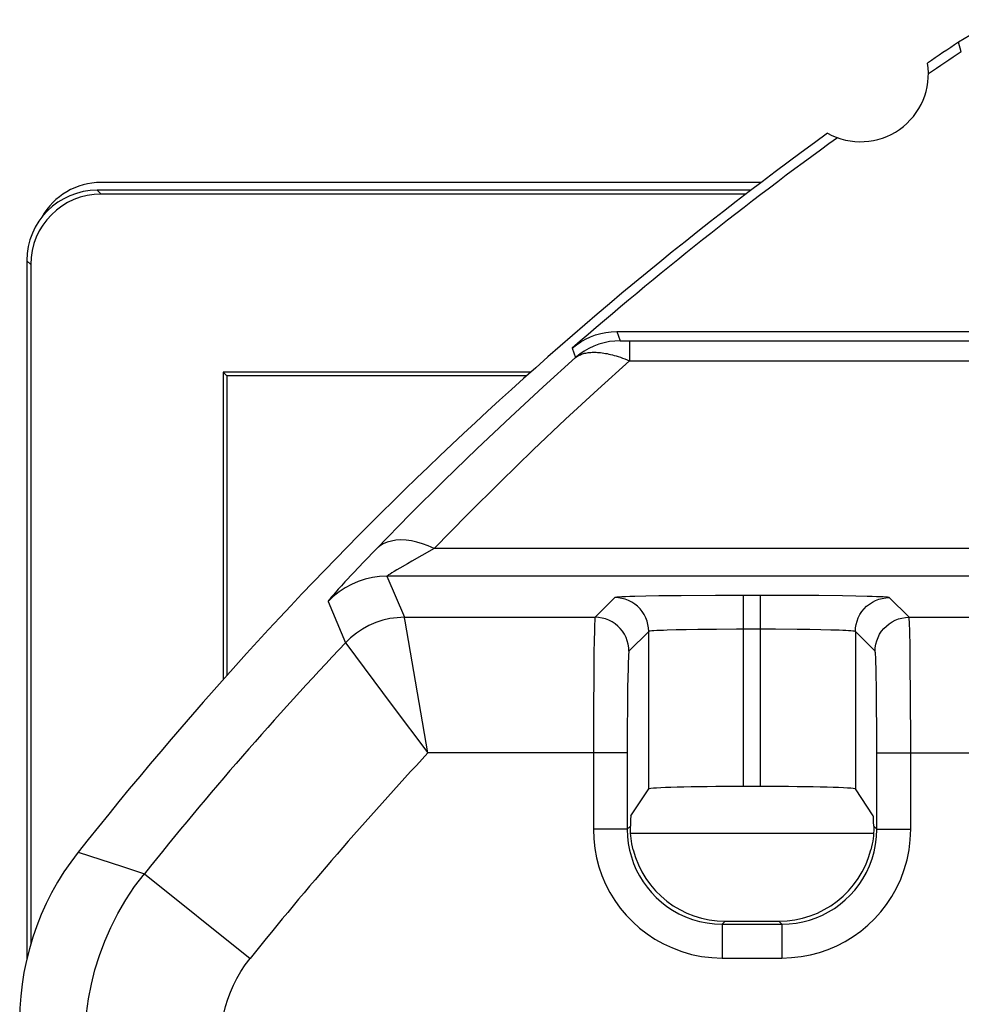
# Model space of a CAD drawing. Units: millimetres. Extents: x -22.4 to 22.4, y -23.5 to 23.5.
# Drawn here: x -22.4 to -15.5, y 16.2 to 23.5 of the extents above; entities that cross this region are included whole.
import ezdxf

# ---------------------------------------------------------------- set-up
doc = ezdxf.new("R2010")
doc.units = ezdxf.units.MM
doc.header["$LTSCALE"] = 16.335
doc.layers.get('0').update_dxf_attribs({"linetype": 'CONTINUOUS'})
for name, color, linetype in [('ASSI', 7, 'CONTINUOUS'), ('DRAFT', 7, 'CONTINUOUS'), ('IMPORT_IGES', 7, 'CONTINUOUS'), ('RACCORDO', 7, 'CONTINUOUS'), ('SUPERFICI', 7, 'CONTINUOUS')]:
    doc.layers.add(name, color=color, linetype=linetype)

msp = doc.modelspace()

# ---------------------------------------------------------------- linework, layer by layer
at = {"color": 250, "linetype": 'CONTINUOUS'}
for p, q in [((-21.7987, 22.2138), (-21.8277, 22.2428)), ((-22.3186, 21.6938), (-22.3476, 21.7228))]:
    msp.add_line(p, q, dxfattribs=at)
at = {"color": 7, "linetype": 'CONTINUOUS'}
for p, q in [((-17.0065, 22.2428), (-21.8277, 22.2428)), ((-17.0437, 22.2138), (-21.7987, 22.2138)), ((-22.3476, 21.7228), (-22.3476, 16.5732)), ((-22.3186, 21.6938), (-22.3186, 16.6826))]:
    msp.add_line(p, q, dxfattribs=at)
for centre in [(-21.8276, 21.7228), (-21.7986, 21.6938)]:
    msp.add_ellipse(centre, major_axis=(-0.3677, 0.3677), ratio=0.999907, start_param=-0.785351, end_param=0.785351, dxfattribs=at)
at = {"layer": 'ASSI', "color": 250, "linetype": 'CONTINUOUS'}
for p, q in [((-15.4571, 23.2631), (-15.4775, 23.3334)), ((-17.9979, 21.2), (-17.9724, 21.1318)), ((-17.963, 21.1312), (-17.9602, 21.1311)), ((-17.9602, 21.1311), (-17.9552, 21.131)), ((-17.9552, 21.131), (-17.9494, 21.1309)), ((-17.9494, 21.1309), (-17.9402, 21.1308)), ((-17.9402, 21.1308), (-17.9258, 21.1307)), ((-17.9258, 21.1307), (-13.9055, 21.1307)), ((-18.326, 21.0773), (-18.3008, 21.0089)), ((-17.9028, 21.1307), (-17.9028, 20.9843)), ((-17.9028, 20.9843), (-13.8433, 20.9843)), ((-19.7703, 19.5981), (-19.8622, 19.5023)), ((-19.4341, 19.5495), (-19.5094, 19.5066)), ((-19.3443, 19.6), (-19.4341, 19.5495)), ((-14.2752, 19.6), (-19.3443, 19.6)), ((-19.8622, 19.5023), (-19.9392, 19.4209)), ((-19.9392, 19.4209), (-20.0017, 19.3535)), ((-19.6926, 19.3951), (-19.5627, 19.0925)), ((-14.2721, 19.3951), (-19.6926, 19.3951)), ((-17.7835, 19.2484), (-17.8655, 19.2464)), ((-17.6883, 19.2501), (-17.7835, 19.2484)), ((-17.5215, 19.2521), (-17.6883, 19.2501)), ((-17.2685, 19.2538), (-17.5215, 19.2521)), ((-17.0621, 19.2542), (-17.2685, 19.2538)), ((-17.0621, 17.8448), (-17.0621, 19.2542)), ((-16.713, 19.2537), (-17.0621, 19.2542)), ((-16.9379, 17.8448), (-16.9379, 19.2542)), ((-16.5064, 19.2524), (-16.713, 19.2537)), ((-16.3331, 19.2504), (-16.5064, 19.2524)), ((-16.2349, 19.2487), (-16.3331, 19.2504)), ((-20.1266, 19.2094), (-19.9986, 18.9047)), ((-18.012, 19.2379), (-18.1574, 19.0925)), ((-15.8426, 19.0925), (-15.988, 19.2379)), ((-19.562, 19.0885), (-19.5627, 19.0925)), ((-19.5627, 19.0925), (-18.1574, 19.0925)), ((-19.5579, 19.0646), (-19.562, 19.0885)), ((-19.3896, 18.0926), (-19.5579, 19.0646)), ((-15.8426, 19.0925), (-14.1574, 19.0925)), ((-17.762, 18.9879), (-17.9074, 18.8425)), ((-17.762, 17.8268), (-17.762, 18.9879)), ((-17.5597, 18.9993), (-17.6251, 18.9975)), ((-17.4849, 19.0008), (-17.5597, 18.9993)), ((-17.4007, 19.0021), (-17.4849, 19.0008)), ((-17.2628, 19.0035), (-17.4007, 19.0021)), ((-17.1135, 19.0042), (-17.2628, 19.0035)), ((-16.8263, 19.004), (-17.1135, 19.0042)), ((-16.6684, 19.0029), (-16.8263, 19.004)), ((-16.5747, 19.0018), (-16.6684, 19.0029)), ((-16.4922, 19.0004), (-16.5747, 19.0018)), ((-16.238, 18.9879), (-16.238, 17.8268)), ((-16.0926, 18.8425), (-16.238, 18.9879)), ((-15.835, 18.8938), (-15.8366, 18.9727)), ((-19.9986, 18.9047), (-19.9963, 18.9014)), ((-19.9963, 18.9014), (-19.6528, 18.4418)), ((-18.1645, 18.9215), (-18.1659, 18.8337)), ((-15.833, 18.7487), (-15.835, 18.8938)), ((-18.1659, 18.8337), (-18.1678, 18.6745)), ((-15.831, 18.5101), (-15.833, 18.7487)), ((-18.1678, 18.6745), (-18.1696, 18.4096)), ((-16.0843, 18.6598), (-16.0858, 18.7247)), ((-17.916, 18.6485), (-17.9172, 18.5715)), ((-16.0829, 18.5846), (-16.0843, 18.6598)), ((-17.9172, 18.5715), (-17.9188, 18.4361)), ((-16.0814, 18.4534), (-16.0829, 18.5846)), ((-16.08, 18.2546), (-16.0814, 18.4534)), ((-15.8298, 18.1657), (-15.831, 18.5101)), ((-19.6528, 18.4418), (-19.3896, 18.0926)), ((-18.1696, 18.4096), (-18.1702, 17.5296)), ((-17.9188, 18.4361), (-17.9199, 18.2737)), ((-17.9199, 18.2737), (-17.9203, 17.5296)), ((-16.0797, 17.5296), (-16.08, 18.2546)), ((-15.8298, 17.5296), (-15.8298, 18.1657)), ((-17.9203, 18.0926), (-19.3906, 18.0926)), ((-16.0797, 18.0926), (-13.9203, 18.0926)), ((-17.9203, 17.5296), (-18.1702, 17.5296)), ((-17.8971, 17.5528), (-17.9203, 17.5296)), ((-16.1029, 17.5528), (-16.0797, 17.5296)), ((-16.0797, 17.5296), (-15.8298, 17.5296)), ((-21.9693, 17.3594), (-21.6425, 17.2542)), ((-21.6425, 17.2542), (-21.4809, 17.2019)), ((-21.4809, 17.2019), (-20.7004, 16.5769)), ((-17.2204, 16.8297), (-17.1985, 16.8516)), ((-16.7796, 16.8297), (-16.8015, 16.8516)), ((-17.2204, 16.8297), (-17.2204, 16.5798)), ((-17.2204, 16.8297), (-16.7796, 16.8297)), ((-16.7796, 16.8297), (-16.7796, 16.5798)), ((-17.2204, 16.5798), (-16.7796, 16.5798))]:
    msp.add_line(p, q, dxfattribs=at)
at = {"layer": 'ASSI', "color": 7, "linetype": 'CONTINUOUS'}
for p, q in [((-17.9979, 21.2), (-14.7073, 21.2)), ((-17.8941, 17.6286), (-17.762, 17.8268)), ((-16.9379, 17.8448), (-17.0621, 17.8448)), ((-16.1059, 17.6286), (-16.238, 17.8268)), ((-17.1985, 16.8516), (-16.8015, 16.8516))]:
    msp.add_line(p, q, dxfattribs=at)
for points in [[(-14.9249, 23.5), (-14.9738, 23.4988), (-15.0225, 23.4952), (-15.0708, 23.4893), (-15.1188, 23.481), (-15.1665, 23.4704), (-15.2135, 23.4574), (-15.2598, 23.4422), (-15.3054, 23.4247), (-15.35, 23.4051), (-15.3935, 23.3833), (-15.436, 23.3594), (-15.4775, 23.3334)], [(-18.326, 21.0773), (-18.2947, 21.1023), (-18.262, 21.1246), (-18.2277, 21.1441), (-18.1917, 21.1609), (-18.1541, 21.1749), (-18.1159, 21.1859), (-18.0773, 21.1937), (-18.0379, 21.1984), (-17.9979, 21.2)], [(-17.8767, 17.3786), (-17.8817, 17.3999), (-17.886, 17.421), (-17.8896, 17.4418), (-17.8924, 17.4622), (-17.8944, 17.4819), (-17.8959, 17.501), (-17.8969, 17.5193), (-17.8973, 17.5366), (-17.8971, 17.5528)], [(-16.1029, 17.5528), (-16.1027, 17.5366), (-16.1031, 17.5193), (-16.1041, 17.5011), (-16.1055, 17.482), (-16.1076, 17.4623), (-16.1104, 17.442), (-16.114, 17.4211), (-16.1183, 17.4), (-16.1233, 17.3786)], [(-21.9693, 17.3594), (-22.0232, 17.288), (-22.0736, 17.2146), (-22.1206, 17.1391), (-22.1643, 17.0615), (-22.2046, 16.9818), (-22.2412, 16.9006), (-22.2741, 16.8179), (-22.3034, 16.7336), (-22.3289, 16.6482), (-22.3505, 16.5618), (-22.3683, 16.4743), (-22.3821, 16.3863), (-22.392, 16.298), (-22.398, 16.2091), (-22.4, 16.1197)]]:
    msp.add_lwpolyline(points, dxfattribs=at)
at = {"layer": 'ASSI', "color": 250, "linetype": 'CONTINUOUS'}
for points in [[(-17.9724, 21.1318), (-18.0122, 21.1302), (-18.0517, 21.1255), (-18.0907, 21.1176), (-18.129, 21.1067), (-18.1662, 21.0927), (-18.2023, 21.0758), (-18.2369, 21.0562), (-18.2698, 21.0338), (-18.3008, 21.0089)], [(-17.9724, 21.1318), (-17.9723, 21.1318), (-17.9721, 21.1317), (-17.9718, 21.1317), (-17.9714, 21.1316), (-17.9708, 21.1315), (-17.9702, 21.1315), (-17.9694, 21.1315), (-17.9686, 21.1314), (-17.9677, 21.1314), (-17.9667, 21.1313), (-17.9655, 21.1313), (-17.963, 21.1312)], [(-18.3008, 21.0089), (-18.5402, 20.793), (-18.782, 20.5696), (-19.0262, 20.3386), (-19.2724, 20.0997), (-19.5206, 19.8529), (-19.7703, 19.5981)], [(-18.3008, 21.0089), (-18.2943, 21.0138), (-18.2876, 21.0183), (-18.2807, 21.0224), (-18.2735, 21.0261), (-18.2661, 21.0295), (-18.2585, 21.0326), (-18.2507, 21.0353), (-18.2426, 21.0378), (-18.2343, 21.0399), (-18.2258, 21.0418), (-18.217, 21.0434), (-18.2081, 21.0447), (-18.1989, 21.0458), (-18.1894, 21.0465), (-18.1798, 21.0471), (-18.1699, 21.0473), (-18.1597, 21.0473), (-18.1493, 21.047), (-18.1387, 21.0464), (-18.1278, 21.0456), (-18.1166, 21.0444), (-18.1052, 21.043), (-18.0935, 21.0413), (-18.0814, 21.0393), (-18.0691, 21.037), (-18.0564, 21.0344), (-18.0433, 21.0314), (-18.0298, 21.028), (-18.0158, 21.0242), (-18.0013, 21.0201), (-17.9863, 21.0154), (-17.9708, 21.0103), (-17.9546, 21.0046), (-17.9379, 20.9985), (-17.9206, 20.9917), (-17.9028, 20.9843)], [(-17.9028, 20.9843), (-18.1379, 20.7728), (-18.3751, 20.5536), (-18.6144, 20.3267), (-18.8556, 20.0921), (-19.0989, 19.8499), (-19.3443, 19.6)], [(-19.3443, 19.6), (-19.387, 19.619), (-19.4293, 19.6348), (-19.4711, 19.6471), (-19.5119, 19.656), (-19.5514, 19.6612), (-19.5894, 19.6629), (-19.6256, 19.6609), (-19.6597, 19.6553), (-19.6914, 19.6461), (-19.7206, 19.6335), (-19.747, 19.6174), (-19.7703, 19.5981)], [(-19.5094, 19.5066), (-19.5416, 19.488), (-19.5965, 19.4559)], [(-19.6926, 19.3951), (-19.7464, 19.3926), (-19.7998, 19.3854), (-19.8524, 19.3734), (-19.9036, 19.3567), (-19.9531, 19.3355), (-20.0006, 19.31), (-20.0455, 19.2802), (-20.0877, 19.2466), (-20.1266, 19.2094)], [(-19.5965, 19.4559), (-19.6191, 19.4425), (-19.6388, 19.4306), (-19.6556, 19.4202), (-19.6695, 19.4115), (-19.6801, 19.4047), (-19.6875, 19.3997), (-19.6917, 19.3965), (-19.6926, 19.3951)], [(-20.0017, 19.3535), (-20.0282, 19.3247), (-20.0514, 19.2991), (-20.0715, 19.2766), (-20.0887, 19.2571), (-20.1029, 19.2406), (-20.1138, 19.2276), (-20.1213, 19.2181), (-20.1256, 19.212), (-20.1266, 19.2094)], [(-17.8655, 19.2464), (-17.9007, 19.2454), (-17.932, 19.2442), (-17.9593, 19.243), (-17.9811, 19.2418), (-17.9969, 19.2405), (-18.0072, 19.2392), (-18.012, 19.2379)], [(-15.988, 19.2379), (-15.9922, 19.2391), (-16.001, 19.2403), (-16.0145, 19.2415), (-16.0327, 19.2426), (-16.0557, 19.2437), (-16.083, 19.2448), (-16.115, 19.2459), (-16.1513, 19.2469), (-16.2349, 19.2487)], [(-17.762, 18.9879), (-17.7634, 19.014), (-17.7675, 19.0399), (-17.7743, 19.0651), (-17.7836, 19.0896), (-17.7955, 19.1129), (-17.8098, 19.1348), (-17.8262, 19.1551), (-17.8447, 19.1736), (-17.8651, 19.1901), (-17.887, 19.2044), (-17.9103, 19.2162), (-17.9347, 19.2256), (-17.96, 19.2324), (-17.9858, 19.2365), (-18.012, 19.2379)], [(-16.238, 18.9879), (-16.2366, 19.014), (-16.2325, 19.0399), (-16.2257, 19.0651), (-16.2164, 19.0896), (-16.2045, 19.1129), (-16.1902, 19.1348), (-16.1738, 19.1551), (-16.1553, 19.1736), (-16.1349, 19.1901), (-16.113, 19.2044), (-16.0897, 19.2162), (-16.0653, 19.2256), (-16.04, 19.2324), (-16.0142, 19.2365), (-15.988, 19.2379)], [(-19.5627, 19.0925), (-19.6168, 19.09), (-19.6705, 19.0827), (-19.7234, 19.0706), (-19.7749, 19.0537), (-19.8247, 19.0322), (-19.8723, 19.0064), (-19.9174, 18.9763), (-19.9597, 18.9424), (-19.9986, 18.9047)], [(-18.1574, 19.0925), (-18.1583, 19.0884), (-18.1593, 19.079), (-18.1602, 19.0645), (-18.1611, 19.0452), (-18.162, 19.0213), (-18.1628, 18.9927), (-18.1645, 18.9215)], [(-17.9074, 18.8425), (-17.9088, 18.8686), (-17.9129, 18.8945), (-17.9197, 18.9198), (-17.929, 18.9442), (-17.9409, 18.9675), (-17.9552, 18.9894), (-17.9716, 19.0098), (-17.9901, 19.0283), (-18.0105, 19.0447), (-18.0324, 19.059), (-18.0557, 19.0709), (-18.0801, 19.0802), (-18.1054, 19.087), (-18.1312, 19.0911), (-18.1574, 19.0925)], [(-16.0926, 18.8425), (-16.0912, 18.8686), (-16.0871, 18.8945), (-16.0803, 18.9198), (-16.071, 18.9442), (-16.0591, 18.9675), (-16.0448, 18.9894), (-16.0284, 19.0098), (-16.0099, 19.0283), (-15.9895, 19.0447), (-15.9676, 19.059), (-15.9443, 19.0709), (-15.9199, 19.0802), (-15.8946, 19.087), (-15.8688, 19.0911), (-15.8426, 19.0925)], [(-15.8366, 18.9727), (-15.8375, 19.0063), (-15.8385, 19.0352), (-15.8395, 19.0587), (-15.8405, 19.0762), (-15.8416, 19.0876), (-15.8426, 19.0925)], [(-17.6251, 18.9975), (-17.6539, 18.9965), (-17.68, 18.9954), (-17.7033, 18.9943), (-17.7232, 18.9931), (-17.7392, 18.9918), (-17.7511, 18.9906), (-17.7588, 18.9893), (-17.762, 18.9879)], [(-16.238, 18.9879), (-16.2408, 18.9892), (-16.2473, 18.9904), (-16.2575, 18.9915), (-16.271, 18.9927), (-16.2878, 18.9938), (-16.308, 18.9949), (-16.3315, 18.9959), (-16.3582, 18.9969), (-16.3878, 18.9979), (-16.42, 18.9988), (-16.4922, 19.0004)], [(-17.9074, 18.8425), (-17.9084, 18.8392), (-17.9093, 18.8322), (-17.9103, 18.8215), (-17.9112, 18.8072), (-17.912, 18.7892), (-17.9129, 18.7677), (-17.9137, 18.7427), (-17.9145, 18.7142), (-17.916, 18.6485)], [(-16.0858, 18.7247), (-16.0866, 18.7527), (-16.0875, 18.7777), (-16.0885, 18.7996), (-16.0894, 18.8172), (-16.0905, 18.83), (-16.0915, 18.8384), (-16.0926, 18.8425)], [(-18.1702, 17.5296), (-18.1672, 17.458), (-18.1594, 17.388), (-18.1467, 17.3197), (-18.1292, 17.253), (-18.1068, 17.188), (-18.0798, 17.1251), (-18.0481, 17.0638), (-18.0119, 17.0046), (-17.9718, 16.9485), (-17.928, 16.8959), (-17.8803, 16.8464), (-17.8291, 16.8004), (-17.7744, 16.758), (-17.716, 16.7191), (-17.654, 16.6845), (-17.5877, 16.6539), (-17.5178, 16.6276), (-17.4459, 16.6069), (-17.3726, 16.5923), (-17.2975, 16.5832), (-17.2204, 16.5798)], [(-17.9203, 17.5296), (-17.9183, 17.4772), (-17.9125, 17.4256), (-17.903, 17.3749), (-17.8899, 17.3257), (-17.8735, 17.278), (-17.8536, 17.2315), (-17.8303, 17.1863), (-17.8037, 17.1428), (-17.7741, 17.1014), (-17.7417, 17.0626), (-17.7067, 17.0263), (-17.6689, 16.9923), (-17.6285, 16.961), (-17.5857, 16.9326), (-17.5399, 16.9069), (-17.4911, 16.8842), (-17.4397, 16.865), (-17.3866, 16.8497), (-17.3322, 16.8387), (-17.2767, 16.832), (-17.2204, 16.8297)], [(-16.7796, 16.5798), (-16.708, 16.5828), (-16.638, 16.5906), (-16.5697, 16.6033), (-16.503, 16.6208), (-16.438, 16.6432), (-16.3751, 16.6702), (-16.3138, 16.7019), (-16.2546, 16.7381), (-16.1985, 16.7782), (-16.1459, 16.822), (-16.0964, 16.8697), (-16.0504, 16.9209), (-16.008, 16.9756), (-15.9691, 17.034), (-15.9345, 17.096), (-15.9039, 17.1623), (-15.8776, 17.2322), (-15.8569, 17.3041), (-15.8423, 17.3774), (-15.8332, 17.4525), (-15.8298, 17.5296)], [(-16.7796, 16.8297), (-16.7272, 16.8317), (-16.6756, 16.8375), (-16.6249, 16.847), (-16.5757, 16.8601), (-16.528, 16.8765), (-16.4815, 16.8964), (-16.4363, 16.9197), (-16.3928, 16.9463), (-16.3514, 16.9759), (-16.3126, 17.0083), (-16.2763, 17.0433), (-16.2423, 17.0811), (-16.211, 17.1215), (-16.1826, 17.1643), (-16.1569, 17.2101), (-16.1342, 17.2589), (-16.115, 17.3103), (-16.0997, 17.3634), (-16.0887, 17.4178), (-16.082, 17.4733), (-16.0797, 17.5296)], [(-21.9197, 15.9519), (-21.9167, 16.0617), (-21.9076, 16.1712), (-21.8926, 16.2799), (-21.8717, 16.3875), (-21.8449, 16.4937), (-21.812, 16.5991), (-21.7731, 16.7034), (-21.728, 16.8062), (-21.6764, 16.9078), (-21.618, 17.0081), (-21.5528, 17.1063), (-21.4809, 17.2019)], [(-20.9198, 15.9519), (-20.9183, 16.0071), (-20.9138, 16.0618), (-20.9063, 16.1159), (-20.8959, 16.1697), (-20.8825, 16.2229), (-20.866, 16.2755), (-20.8466, 16.3276), (-20.824, 16.3792), (-20.7982, 16.4299), (-20.7689, 16.4797), (-20.7364, 16.5287), (-20.7004, 16.5769)]]:
    msp.add_lwpolyline(points, dxfattribs=at)
at = {"layer": 'ASSI', "color": 7, "linetype": 'CONTINUOUS'}
for centre, radius, start, end in [((0, 0), 28, 123.55721, 124.12109), ((0, 0), 27.9302, 123.60197, 124.20226), ((-16.2, 23.1), 0.5, 240.88758, 9.19628), ((0, 0), 28, 125.96277, 141.68535), ((0, 0), 27.9302, 125.8816, 131.00573)]:
    msp.add_arc(centre, radius, start, end, dxfattribs=at)
at = {"layer": 'ASSI', "color": 250, "linetype": 'CONTINUOUS'}
for radius, start in [(27.5197, 136.61073), (26.5198, 136.98318)]:
    msp.add_arc((0, 0), radius, start, 141.31226, dxfattribs=at)
at = {"layer": 'ASSI', "color": 7, "linetype": 'CONTINUOUS'}
for centre, major_axis, ratio, start_param, end_param in [((-17.0621, 17.8264), (0.7, 0), 0.026186, 1.570796, 3.124139), ((-16.9379, 17.8264), (0.7, 0), 0.026186, 0.017453, 1.570796), ((-17.894, 17.3786), (0, 0.25), 0.017455, 0.02618, 0.800347), ((-16.106, 17.3786), (0, 0.25), 0.017455, -0.800347, -0.02618), ((-17.1983, 17.5517), (-0.4951, -0.4951), 0.999695, -0.535718, 0.785246), ((-16.8017, 17.5517), (0.4951, -0.4951), 0.999695, -0.785246, 0.535718)]:
    msp.add_ellipse(centre, major_axis=major_axis, ratio=ratio, start_param=start_param, end_param=end_param, dxfattribs=at)
at = {"layer": 'DRAFT', "color": 7, "linetype": 'CONTINUOUS'}
for p, q in [((-20.9, 20.9), (-20.9, 18.6304)), ((-20.8738, 20.8738), (-20.9, 20.9)), ((-18.6304, 20.9), (-20.9, 20.9)), ((-20.8738, 20.8738), (-20.8738, 18.6599)), ((-18.6596, 20.8738), (-20.8738, 20.8738))]:
    msp.add_line(p, q, dxfattribs=at)
at = {"layer": 'IMPORT_IGES', "color": 7, "linetype": 'CONTINUOUS'}
msp.add_line((-17.8959, 17.5), (-16.1041, 17.5), dxfattribs=at)
at = {"layer": 'RACCORDO', "color": 250, "linetype": 'CONTINUOUS'}
for p, q in [((-17.9979, 21.2), (-17.9724, 21.1318)), ((-17.963, 21.1312), (-17.9602, 21.1311)), ((-17.9602, 21.1311), (-17.9552, 21.131)), ((-17.9552, 21.131), (-17.9494, 21.1309)), ((-17.9494, 21.1309), (-17.9402, 21.1308)), ((-17.9402, 21.1308), (-17.9258, 21.1307)), ((-17.9258, 21.1307), (-13.9055, 21.1307)), ((-18.326, 21.0773), (-18.3008, 21.0089)), ((-17.9028, 21.1307), (-17.9028, 20.9843)), ((-17.9028, 20.9843), (-13.8433, 20.9843)), ((-19.7703, 19.5981), (-19.8622, 19.5023)), ((-19.4341, 19.5495), (-19.5094, 19.5066)), ((-19.3443, 19.6), (-19.4341, 19.5495)), ((-14.2752, 19.6), (-19.3443, 19.6)), ((-19.8622, 19.5023), (-19.9392, 19.4209)), ((-19.9392, 19.4209), (-20.0017, 19.3535)), ((-19.6926, 19.3951), (-19.5627, 19.0925)), ((-14.2721, 19.3951), (-19.6926, 19.3951)), ((-17.7835, 19.2484), (-17.8655, 19.2464)), ((-17.6883, 19.2501), (-17.7835, 19.2484)), ((-17.5215, 19.2521), (-17.6883, 19.2501)), ((-17.2685, 19.2538), (-17.5215, 19.2521)), ((-17.0621, 19.2542), (-17.2685, 19.2538)), ((-17.0621, 17.8448), (-17.0621, 19.2542)), ((-16.713, 19.2537), (-17.0621, 19.2542)), ((-16.9379, 17.8448), (-16.9379, 19.2542)), ((-16.5064, 19.2524), (-16.713, 19.2537)), ((-16.3331, 19.2504), (-16.5064, 19.2524)), ((-16.2349, 19.2487), (-16.3331, 19.2504)), ((-20.1266, 19.2094), (-19.9986, 18.9047)), ((-18.012, 19.2379), (-18.1574, 19.0925)), ((-15.8426, 19.0925), (-15.988, 19.2379)), ((-19.562, 19.0885), (-19.5627, 19.0925)), ((-19.5627, 19.0925), (-18.1574, 19.0925)), ((-19.5579, 19.0646), (-19.562, 19.0885)), ((-19.3896, 18.0926), (-19.5579, 19.0646)), ((-15.8426, 19.0925), (-14.1574, 19.0925)), ((-17.762, 18.9879), (-17.9074, 18.8425)), ((-17.762, 17.8268), (-17.762, 18.9879)), ((-17.5597, 18.9993), (-17.6251, 18.9975)), ((-17.4849, 19.0008), (-17.5597, 18.9993)), ((-17.4007, 19.0021), (-17.4849, 19.0008)), ((-17.2628, 19.0035), (-17.4007, 19.0021)), ((-17.1135, 19.0042), (-17.2628, 19.0035)), ((-16.8263, 19.004), (-17.1135, 19.0042)), ((-16.6684, 19.0029), (-16.8263, 19.004)), ((-16.5747, 19.0018), (-16.6684, 19.0029)), ((-16.4922, 19.0004), (-16.5747, 19.0018)), ((-16.238, 18.9879), (-16.238, 17.8268)), ((-16.0926, 18.8425), (-16.238, 18.9879)), ((-15.835, 18.8938), (-15.8366, 18.9727)), ((-19.9986, 18.9047), (-19.9963, 18.9014)), ((-19.9963, 18.9014), (-19.6528, 18.4418)), ((-18.1645, 18.9215), (-18.1659, 18.8337)), ((-15.833, 18.7487), (-15.835, 18.8938)), ((-18.1659, 18.8337), (-18.1678, 18.6745)), ((-15.831, 18.5101), (-15.833, 18.7487)), ((-18.1678, 18.6745), (-18.1696, 18.4096)), ((-16.0843, 18.6598), (-16.0858, 18.7247)), ((-17.916, 18.6485), (-17.9172, 18.5715)), ((-16.0829, 18.5846), (-16.0843, 18.6598)), ((-17.9172, 18.5715), (-17.9188, 18.4361)), ((-16.0814, 18.4534), (-16.0829, 18.5846)), ((-16.08, 18.2546), (-16.0814, 18.4534)), ((-15.8298, 18.1657), (-15.831, 18.5101)), ((-19.6528, 18.4418), (-19.3896, 18.0926)), ((-18.1696, 18.4096), (-18.1702, 17.5296)), ((-17.9188, 18.4361), (-17.9199, 18.2737)), ((-17.9199, 18.2737), (-17.9203, 17.5296)), ((-16.0797, 17.5296), (-16.08, 18.2546)), ((-15.8298, 17.5296), (-15.8298, 18.1657)), ((-17.9203, 18.0926), (-19.3906, 18.0926)), ((-16.0797, 18.0926), (-13.9203, 18.0926)), ((-17.9203, 17.5296), (-18.1702, 17.5296)), ((-17.8971, 17.5528), (-17.9203, 17.5296)), ((-16.1029, 17.5528), (-16.0797, 17.5296)), ((-16.0797, 17.5296), (-15.8298, 17.5296)), ((-21.9693, 17.3594), (-21.6425, 17.2542)), ((-21.6425, 17.2542), (-21.4809, 17.2019)), ((-21.4809, 17.2019), (-20.7004, 16.5769)), ((-17.2204, 16.8297), (-17.1985, 16.8516)), ((-16.7796, 16.8297), (-16.8015, 16.8516)), ((-17.2204, 16.8297), (-17.2204, 16.5798)), ((-17.2204, 16.8297), (-16.7796, 16.8297)), ((-16.7796, 16.8297), (-16.7796, 16.5798)), ((-17.2204, 16.5798), (-16.7796, 16.5798))]:
    msp.add_line(p, q, dxfattribs=at)
at = {"layer": 'RACCORDO', "color": 7, "linetype": 'CONTINUOUS'}
for p, q in [((-17.9979, 21.2), (-14.7073, 21.2)), ((-17.8941, 17.6286), (-17.762, 17.8268)), ((-16.9379, 17.8448), (-17.0621, 17.8448)), ((-16.1059, 17.6286), (-16.238, 17.8268)), ((-17.1985, 16.8516), (-16.8015, 16.8516))]:
    msp.add_line(p, q, dxfattribs=at)
for points in [[(-18.326, 21.0773), (-18.2947, 21.1023), (-18.262, 21.1246), (-18.2277, 21.1441), (-18.1917, 21.1609), (-18.1541, 21.1749), (-18.1159, 21.1859), (-18.0773, 21.1937), (-18.0379, 21.1984), (-17.9979, 21.2)], [(-17.8767, 17.3786), (-17.8817, 17.3999), (-17.886, 17.421), (-17.8896, 17.4418), (-17.8924, 17.4622), (-17.8944, 17.4819), (-17.8959, 17.501), (-17.8969, 17.5193), (-17.8973, 17.5366), (-17.8971, 17.5528)], [(-16.1029, 17.5528), (-16.1027, 17.5366), (-16.1031, 17.5193), (-16.1041, 17.5011), (-16.1055, 17.482), (-16.1076, 17.4623), (-16.1104, 17.442), (-16.114, 17.4211), (-16.1183, 17.4), (-16.1233, 17.3786)]]:
    msp.add_lwpolyline(points, dxfattribs=at)
at = {"layer": 'RACCORDO', "color": 250, "linetype": 'CONTINUOUS'}
for points in [[(-17.9724, 21.1318), (-18.0122, 21.1302), (-18.0517, 21.1255), (-18.0907, 21.1176), (-18.129, 21.1067), (-18.1662, 21.0927), (-18.2023, 21.0758), (-18.2369, 21.0562), (-18.2698, 21.0338), (-18.3008, 21.0089)], [(-17.9724, 21.1318), (-17.9723, 21.1318), (-17.9721, 21.1317), (-17.9718, 21.1317), (-17.9714, 21.1316), (-17.9708, 21.1315), (-17.9702, 21.1315), (-17.9694, 21.1315), (-17.9686, 21.1314), (-17.9677, 21.1314), (-17.9667, 21.1313), (-17.9655, 21.1313), (-17.963, 21.1312)], [(-18.3008, 21.0089), (-18.5402, 20.793), (-18.782, 20.5696), (-19.0262, 20.3386), (-19.2724, 20.0997), (-19.5206, 19.8529), (-19.7703, 19.5981)], [(-18.3008, 21.0089), (-18.2943, 21.0138), (-18.2876, 21.0183), (-18.2807, 21.0224), (-18.2735, 21.0261), (-18.2661, 21.0295), (-18.2585, 21.0326), (-18.2507, 21.0353), (-18.2426, 21.0378), (-18.2343, 21.0399), (-18.2258, 21.0418), (-18.217, 21.0434), (-18.2081, 21.0447), (-18.1989, 21.0458), (-18.1894, 21.0465), (-18.1798, 21.0471), (-18.1699, 21.0473), (-18.1597, 21.0473), (-18.1493, 21.047), (-18.1387, 21.0464), (-18.1278, 21.0456), (-18.1166, 21.0444), (-18.1052, 21.043), (-18.0935, 21.0413), (-18.0814, 21.0393), (-18.0691, 21.037), (-18.0564, 21.0344), (-18.0433, 21.0314), (-18.0298, 21.028), (-18.0158, 21.0242), (-18.0013, 21.0201), (-17.9863, 21.0154), (-17.9708, 21.0103), (-17.9546, 21.0046), (-17.9379, 20.9985), (-17.9206, 20.9917), (-17.9028, 20.9843)], [(-17.9028, 20.9843), (-18.1379, 20.7728), (-18.3751, 20.5536), (-18.6144, 20.3267), (-18.8556, 20.0921), (-19.0989, 19.8499), (-19.3443, 19.6)], [(-19.3443, 19.6), (-19.387, 19.619), (-19.4293, 19.6348), (-19.4711, 19.6471), (-19.5119, 19.656), (-19.5514, 19.6612), (-19.5894, 19.6629), (-19.6256, 19.6609), (-19.6597, 19.6553), (-19.6914, 19.6461), (-19.7206, 19.6335), (-19.747, 19.6174), (-19.7703, 19.5981)], [(-19.5094, 19.5066), (-19.5416, 19.488), (-19.5965, 19.4559)], [(-19.6926, 19.3951), (-19.7464, 19.3926), (-19.7998, 19.3854), (-19.8524, 19.3734), (-19.9036, 19.3567), (-19.9531, 19.3355), (-20.0006, 19.31), (-20.0455, 19.2802), (-20.0877, 19.2466), (-20.1266, 19.2094)], [(-19.5965, 19.4559), (-19.6191, 19.4425), (-19.6388, 19.4306), (-19.6556, 19.4202), (-19.6695, 19.4115), (-19.6801, 19.4047), (-19.6875, 19.3997), (-19.6917, 19.3965), (-19.6926, 19.3951)], [(-20.0017, 19.3535), (-20.0282, 19.3247), (-20.0514, 19.2991), (-20.0715, 19.2766), (-20.0887, 19.2571), (-20.1029, 19.2406), (-20.1138, 19.2276), (-20.1213, 19.2181), (-20.1256, 19.212), (-20.1266, 19.2094)], [(-17.8655, 19.2464), (-17.9007, 19.2454), (-17.932, 19.2442), (-17.9593, 19.243), (-17.9811, 19.2418), (-17.9969, 19.2405), (-18.0072, 19.2392), (-18.012, 19.2379)], [(-15.988, 19.2379), (-15.9922, 19.2391), (-16.001, 19.2403), (-16.0145, 19.2415), (-16.0327, 19.2426), (-16.0557, 19.2437), (-16.083, 19.2448), (-16.115, 19.2459), (-16.1513, 19.2469), (-16.2349, 19.2487)], [(-17.762, 18.9879), (-17.7634, 19.014), (-17.7675, 19.0399), (-17.7743, 19.0651), (-17.7836, 19.0896), (-17.7955, 19.1129), (-17.8098, 19.1348), (-17.8262, 19.1551), (-17.8447, 19.1736), (-17.8651, 19.1901), (-17.887, 19.2044), (-17.9103, 19.2162), (-17.9347, 19.2256), (-17.96, 19.2324), (-17.9858, 19.2365), (-18.012, 19.2379)], [(-16.238, 18.9879), (-16.2366, 19.014), (-16.2325, 19.0399), (-16.2257, 19.0651), (-16.2164, 19.0896), (-16.2045, 19.1129), (-16.1902, 19.1348), (-16.1738, 19.1551), (-16.1553, 19.1736), (-16.1349, 19.1901), (-16.113, 19.2044), (-16.0897, 19.2162), (-16.0653, 19.2256), (-16.04, 19.2324), (-16.0142, 19.2365), (-15.988, 19.2379)], [(-19.5627, 19.0925), (-19.6168, 19.09), (-19.6705, 19.0827), (-19.7234, 19.0706), (-19.7749, 19.0537), (-19.8247, 19.0322), (-19.8723, 19.0064), (-19.9174, 18.9763), (-19.9597, 18.9424), (-19.9986, 18.9047)], [(-18.1574, 19.0925), (-18.1583, 19.0884), (-18.1593, 19.079), (-18.1602, 19.0645), (-18.1611, 19.0452), (-18.162, 19.0213), (-18.1628, 18.9927), (-18.1645, 18.9215)], [(-17.9074, 18.8425), (-17.9088, 18.8686), (-17.9129, 18.8945), (-17.9197, 18.9198), (-17.929, 18.9442), (-17.9409, 18.9675), (-17.9552, 18.9894), (-17.9716, 19.0098), (-17.9901, 19.0283), (-18.0105, 19.0447), (-18.0324, 19.059), (-18.0557, 19.0709), (-18.0801, 19.0802), (-18.1054, 19.087), (-18.1312, 19.0911), (-18.1574, 19.0925)], [(-16.0926, 18.8425), (-16.0912, 18.8686), (-16.0871, 18.8945), (-16.0803, 18.9198), (-16.071, 18.9442), (-16.0591, 18.9675), (-16.0448, 18.9894), (-16.0284, 19.0098), (-16.0099, 19.0283), (-15.9895, 19.0447), (-15.9676, 19.059), (-15.9443, 19.0709), (-15.9199, 19.0802), (-15.8946, 19.087), (-15.8688, 19.0911), (-15.8426, 19.0925)], [(-15.8366, 18.9727), (-15.8375, 19.0063), (-15.8385, 19.0352), (-15.8395, 19.0587), (-15.8405, 19.0762), (-15.8416, 19.0876), (-15.8426, 19.0925)], [(-17.6251, 18.9975), (-17.6539, 18.9965), (-17.68, 18.9954), (-17.7033, 18.9943), (-17.7232, 18.9931), (-17.7392, 18.9918), (-17.7511, 18.9906), (-17.7588, 18.9893), (-17.762, 18.9879)], [(-16.238, 18.9879), (-16.2408, 18.9892), (-16.2473, 18.9904), (-16.2575, 18.9915), (-16.271, 18.9927), (-16.2878, 18.9938), (-16.308, 18.9949), (-16.3315, 18.9959), (-16.3582, 18.9969), (-16.3878, 18.9979), (-16.42, 18.9988), (-16.4922, 19.0004)], [(-17.9074, 18.8425), (-17.9084, 18.8392), (-17.9093, 18.8322), (-17.9103, 18.8215), (-17.9112, 18.8072), (-17.912, 18.7892), (-17.9129, 18.7677), (-17.9137, 18.7427), (-17.9145, 18.7142), (-17.916, 18.6485)], [(-16.0858, 18.7247), (-16.0866, 18.7527), (-16.0875, 18.7777), (-16.0885, 18.7996), (-16.0894, 18.8172), (-16.0905, 18.83), (-16.0915, 18.8384), (-16.0926, 18.8425)], [(-18.1702, 17.5296), (-18.1672, 17.458), (-18.1594, 17.388), (-18.1467, 17.3197), (-18.1292, 17.253), (-18.1068, 17.188), (-18.0798, 17.1251), (-18.0481, 17.0638), (-18.0119, 17.0046), (-17.9718, 16.9485), (-17.928, 16.8959), (-17.8803, 16.8464), (-17.8291, 16.8004), (-17.7744, 16.758), (-17.716, 16.7191), (-17.654, 16.6845), (-17.5877, 16.6539), (-17.5178, 16.6276), (-17.4459, 16.6069), (-17.3726, 16.5923), (-17.2975, 16.5832), (-17.2204, 16.5798)], [(-17.9203, 17.5296), (-17.9183, 17.4772), (-17.9125, 17.4256), (-17.903, 17.3749), (-17.8899, 17.3257), (-17.8735, 17.278), (-17.8536, 17.2315), (-17.8303, 17.1863), (-17.8037, 17.1428), (-17.7741, 17.1014), (-17.7417, 17.0626), (-17.7067, 17.0263), (-17.6689, 16.9923), (-17.6285, 16.961), (-17.5857, 16.9326), (-17.5399, 16.9069), (-17.4911, 16.8842), (-17.4397, 16.865), (-17.3866, 16.8497), (-17.3322, 16.8387), (-17.2767, 16.832), (-17.2204, 16.8297)], [(-16.7796, 16.5798), (-16.708, 16.5828), (-16.638, 16.5906), (-16.5697, 16.6033), (-16.503, 16.6208), (-16.438, 16.6432), (-16.3751, 16.6702), (-16.3138, 16.7019), (-16.2546, 16.7381), (-16.1985, 16.7782), (-16.1459, 16.822), (-16.0964, 16.8697), (-16.0504, 16.9209), (-16.008, 16.9756), (-15.9691, 17.034), (-15.9345, 17.096), (-15.9039, 17.1623), (-15.8776, 17.2322), (-15.8569, 17.3041), (-15.8423, 17.3774), (-15.8332, 17.4525), (-15.8298, 17.5296)], [(-16.7796, 16.8297), (-16.7272, 16.8317), (-16.6756, 16.8375), (-16.6249, 16.847), (-16.5757, 16.8601), (-16.528, 16.8765), (-16.4815, 16.8964), (-16.4363, 16.9197), (-16.3928, 16.9463), (-16.3514, 16.9759), (-16.3126, 17.0083), (-16.2763, 17.0433), (-16.2423, 17.0811), (-16.211, 17.1215), (-16.1826, 17.1643), (-16.1569, 17.2101), (-16.1342, 17.2589), (-16.115, 17.3103), (-16.0997, 17.3634), (-16.0887, 17.4178), (-16.082, 17.4733), (-16.0797, 17.5296)], [(-21.9197, 15.9519), (-21.9167, 16.0617), (-21.9076, 16.1712), (-21.8926, 16.2799), (-21.8717, 16.3875), (-21.8449, 16.4937), (-21.812, 16.5991), (-21.7731, 16.7034), (-21.728, 16.8062), (-21.6764, 16.9078), (-21.618, 17.0081), (-21.5528, 17.1063), (-21.4809, 17.2019)], [(-20.9198, 15.9519), (-20.9183, 16.0071), (-20.9138, 16.0618), (-20.9063, 16.1159), (-20.8959, 16.1697), (-20.8825, 16.2229), (-20.866, 16.2755), (-20.8466, 16.3276), (-20.824, 16.3792), (-20.7982, 16.4299), (-20.7689, 16.4797), (-20.7364, 16.5287), (-20.7004, 16.5769)]]:
    msp.add_lwpolyline(points, dxfattribs=at)
at = {"layer": 'RACCORDO', "color": 7, "linetype": 'CONTINUOUS'}
msp.add_arc((0, 0), 27.9302, 125.8816, 131.00573, dxfattribs=at)
at = {"layer": 'RACCORDO', "color": 250, "linetype": 'CONTINUOUS'}
for radius, start in [(27.5197, 136.61073), (26.5198, 136.98318)]:
    msp.add_arc((0, 0), radius, start, 141.31226, dxfattribs=at)
at = {"layer": 'RACCORDO', "color": 7, "linetype": 'CONTINUOUS'}
for centre, major_axis, ratio, start_param, end_param in [((-17.0621, 17.8264), (0.7, 0), 0.026186, 1.570796, 3.124139), ((-16.9379, 17.8264), (0.7, 0), 0.026186, 0.017453, 1.570796), ((-17.894, 17.3786), (0, 0.25), 0.017455, 0.02618, 0.800347), ((-16.106, 17.3786), (0, 0.25), 0.017455, -0.800347, -0.02618), ((-17.1983, 17.5517), (-0.4951, -0.4951), 0.999695, -0.535718, 0.785246), ((-16.8017, 17.5517), (0.4951, -0.4951), 0.999695, -0.785246, 0.535718)]:
    msp.add_ellipse(centre, major_axis=major_axis, ratio=ratio, start_param=start_param, end_param=end_param, dxfattribs=at)
at = {"layer": 'SUPERFICI', "color": 7, "linetype": 'CONTINUOUS'}
msp.add_line((-16.9319, 22.3), (-21.8004, 22.3), dxfattribs=at)
msp.add_ellipse((-21.7999, 21.7993), major_axis=(-0.1582, 0.4751), ratio=0.998478, start_param=-0.32105, end_param=0.739066, dxfattribs=at)

doc.saveas('drawing.dxf')
